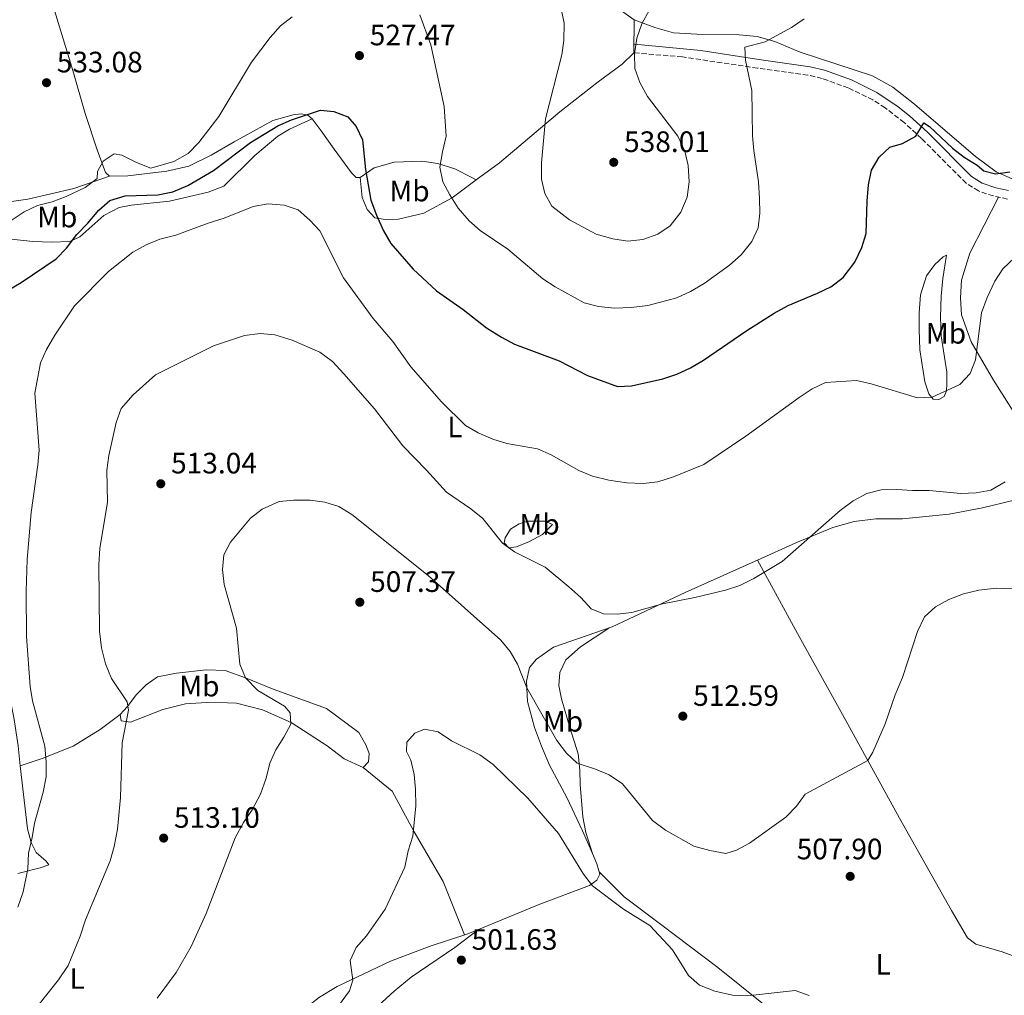
# Model space of a CAD drawing. Units: metres. Extents: x 583682 to 587126, y 4719684 to 4722039.
# Drawn here: x 584915 to 585249, y 4720542 to 4720874 of the extents above; entities that cross this region are included whole.
import ezdxf
from ezdxf.enums import TextEntityAlignment as Align

# ---------------------------------------------------------------- set-up
doc = ezdxf.new("R2010")
doc.units = ezdxf.units.M
doc.header["$MEASUREMENT"] = 0
doc.linetypes.add('DGN Style 3', pattern=[2.435890702152634, 1.739921930109024, -0.6959687720436097])
for name, color, linetype, lineweight in [('Camino', 7, 'DGN Style 3', 0), ('Cota de punto acotado terreno', 7, 'Continuous', 0), ('Curva de nivel directora', 30, 'Continuous', 30), ('Curva de nivel intermedia', 30, 'Continuous', 0), ('Etiqueta de uso rústico', 92, 'Continuous', 0), ('Línea de cambio de uso (parcela vista)', 92, 'Continuous', 0), ('Margen derecho', 7, 'Continuous', 0), ('Punto acotado terreno (símbolo)', 7, 'Continuous', 0)]:
    doc.layers.add(name, color=color, linetype=linetype, lineweight=lineweight)
doc.styles.add('Style-Arial', font='arial.ttf')

# ---------------------------------------------------------------- blocks, each defined once
blk = doc.blocks.new('5PATER')
at = {"layer": 'Punto acotado terreno (símbolo)', "linetype": 'Continuous', "lineweight": 0}
h = blk.add_hatch(color=51, dxfattribs=at)
edge = h.paths.add_edge_path()
edge.add_ellipse((0, 0), major_axis=(-0.1095731443231308, -0.1110710700762829), ratio=0.9994222409660317, start_angle=0, end_angle=360)

msp = doc.modelspace()

# ---------------------------------------------------------------- linework, layer by layer
at = {"layer": 'Camino', "color": 7, "linetype": 'DGN Style 3', "lineweight": 0}
msp.add_polyline3d([(585250.2199999979, 4720812.810000001, 522.8600000000006), (585245.4400000012, 4720813.840000001, 522.9400000000023), (585240.4099999998, 4720815.540000002, 523.2100000000064), (585236.1700000018, 4720818.180000002, 523.5099999999949), (585221.0300000008, 4720833.350000001, 525.1900000000024), (585215.1099999998, 4720838.790000002, 525.8999999999943), (585208.6400000011, 4720843.760000001, 526.3300000000019), (585204.4600000014, 4720846.470000003, 526.6699999999983), (585196.1499999987, 4720850.570000002, 527.1399999999995), (585187.2199999992, 4720853.720000001, 527.7400000000052), (585182.3900000012, 4720854.880000001, 528.1999999999971), (585165.3099999977, 4720857.260000002, 529.550000000003), (585139.8099999988, 4720861.050000003, 532.7299999999959), (585123.2699999984, 4720862.440000001, 534.8200000000071)], dxfattribs=at)
at = {"layer": 'Curva de nivel directora', "color": 30, "linetype": 'Continuous', "lineweight": 30, "elevation": 525.0000000000001, "flags": 128}
for points in [[(584910.8199999989, 4720781.92), (584915.2800000003, 4720784.45), (584927.1499999991, 4720792.53), (584930.6699999997, 4720796.070000002), (584934.1099999995, 4720800.78), (584937.8699999991, 4720804.640000001), (584941.5899999985, 4720809.050000001), (584945.339999999, 4720812.33), (584950.5899999995, 4720813.930000001), (584961.7199999985, 4720814.280000002), (584966.7999999991, 4720815.230000001), (584971.7999999991, 4720817.430000001), (584980.579999999, 4720822.439999999), (584993.1099999994, 4720831.980000001), (585002.4300000002, 4720837.660000001), (585007.0099999999, 4720839.660000003), (585016.9499999997, 4720842.940000001), (585021.4899999994, 4720842.529999999), (585026.199999999, 4720840.75), (585029.0699999989, 4720837.380000002), (585031.1799999989, 4720832.850000001), (585032.1600000003, 4720822.820000002), (585033.9799999996, 4720812.390000002), (585035.8700000006, 4720807.340000001), (585038.2800000003, 4720802.050000003), (585040.8099999981, 4720797.740000002), (585048.3600000008, 4720788.940000001), (585056.2699999989, 4720781.67), (585065.3799999994, 4720775.300000002), (585073.3099999998, 4720769.080000001), (585078.3999999993, 4720765.960000001), (585082.7400000001, 4720763.480000002), (585097.9199999992, 4720757.850000001), (585107.5700000008, 4720752.95), (585117.819999999, 4720749.119999999), (585122.5499999986, 4720749.430000001), (585133.1500000001, 4720751.75), (585137.8899999987, 4720753.340000001), (585142.6099999994, 4720755.5), (585146.9500000002, 4720758.110000002), (585161.6799999999, 4720768.220000001)], [(585161.6799999999, 4720768.220000001), (585170.9499999993, 4720774.01), (585175.7500000005, 4720776.650000002), (585185.6999999993, 4720780.82), (585190.1799999987, 4720783.030000002), (585194.3600000006, 4720786.16), (585198.3700000005, 4720791.33), (585200.78, 4720796.359999999), (585202.2499999985, 4720801.150000001), (585202.519999999, 4720812.080000003), (585203.0300000008, 4720817.570000002), (585203.9800000008, 4720822.62), (585206.5899999993, 4720827.060000001), (585210.2799999996, 4720830.45), (585214.609999999, 4720831.660000003), (585219.0500000004, 4720834.180000001), (585221.7500000005, 4720838.640000002), (585223.6799999995, 4720837.450000001), (585231.5899999997, 4720830.130000001), (585235.5300000004, 4720827.050000001), (585239.9200000003, 4720824.350000001), (585242.1399999998, 4720822.390000001), (585246.1799999988, 4720821.310000001), (585250.98, 4720822.02)]]:
    msp.add_lwpolyline(points, dxfattribs=at)
at = {"layer": 'Curva de nivel intermedia', "color": 30, "linetype": 'Continuous', "lineweight": 0, "flags": 128}
for points, elevation in [([(585128.5900000003, 4720877.039999999), (585126.04, 4720872.289999999), (585124.300000001, 4720867.390000002), (585123.5099999999, 4720862.13), (585123.6799999997, 4720857.140000001), (585125.3800000006, 4720852.34), (585128.0100000014, 4720847.65), (585138.2300000007, 4720834.17), (585140.6300000013, 4720829.029999998), (585141.730000001, 4720824.149999999), (585142.0900000008, 4720818.699999998), (585141.3800000001, 4720813.409999999), (585139.240000001, 4720808.310000001), (585135.610000001, 4720803.74), (585131.4800000004, 4720800.92), (585126.3200000017, 4720799.109999998), (585121.2800000013, 4720798.539999999), (585116.1400000004, 4720799.27), (585110.5700000003, 4720800.84), (585101.5100000012, 4720805.74), (585095.4300000014, 4720810.359999998), (585093.0700000012, 4720814.679999999), (585091.9900000015, 4720819.569999999), (585091.9300000012, 4720825.05), (585093.3400000016, 4720840.07), (585098.8500000013, 4720861.720000001), (585099.570000001, 4720866.67), (585099.6700000016, 4720872.539999999), (585097.5100000001, 4720882.859999998)], 535), ([(584902.9000000019, 4720799.58), (584916.2200000014, 4720808.470000001), (584920.7499999999, 4720810.59), (584925.8200000015, 4720811.9), (584930.5900000012, 4720813.67), (584936.9999999995, 4720816.670000001), (584941.0800000011, 4720819.769999999), (584941.1799999994, 4720822.140000001), (584943.0900000005, 4720825.630000002), (584946.8600000012, 4720828.180000001), (584949.4699999996, 4720827.649999999), (584954.4200000007, 4720825.2), (584959.3200000001, 4720823.34), (584967.1000000008, 4720825.550000001), (584972.0200000004, 4720828.24), (584975.5499999997, 4720832.029999998), (584982.3700000015, 4720840.810000001), (584993.5099999994, 4720859.220000001), (584999.7700000001, 4720867.59), (585003.3300000008, 4720871.56), (585007.2699999993, 4720874.630000001)], 530.0000000000001), ([(585050.6100000016, 4720875.3), (585054.4000000003, 4720865.189999999), (585058.8900000007, 4720844.26), (585059.6100000005, 4720834.099999998), (585058.2900000017, 4720828.83), (585057.4600000002, 4720823.62), (585058.4800000016, 4720818.609999998), (585060.7999999997, 4720814.179999998), (585063.6800000007, 4720809.730000001), (585067.3799999999, 4720805.380000001), (585071.1700000007, 4720802.130000001), (585080.5499999997, 4720795.81), (585092.3800000004, 4720785.669999998), (585096.6100000016, 4720783), (585106.4900000012, 4720777.57), (585111.3200000013, 4720776.300000001), (585116.7999999998, 4720775.710000001), (585122.4600000015, 4720775.979999999), (585128.0800000008, 4720776.660000001), (585137.9500000012, 4720779.27), (585142.5300000012, 4720781.41), (585147.2499999997, 4720784.109999998), (585155.8399999995, 4720790.390000001), (585159.7199999997, 4720793.809999999), (585163.3600000008, 4720798.38), (585165.5300000012, 4720803.009999999), (585166.1300000002, 4720807.970000002), (585166.0000000006, 4720813.019999999), (585165.6600000008, 4720818.680000001), (585164.0400000003, 4720829.239999999), (585163.6100000012, 4720834.220000001), (585163.3600000008, 4720849.7), (585161.2900000011, 4720859.92), (585160.9800000003, 4720864.34), (585167.8800000004, 4720866.119999999), (585176.8800000014, 4720870.999999999), (585181.1500000006, 4720874.019999999)], 530.0000000000001), ([(584914.0800000001, 4720572.400000001), (584915.970000001, 4720577.56), (584917.5300000012, 4720585.390000001), (584917.7200000011, 4720590.75), (584919.030000001, 4720596.009999999), (584919.810000001, 4720600.949999998), (584922.7000000011, 4720611.470000001), (584923.6900000013, 4720616.640000001), (584923.7300000016, 4720621.74), (584923.3400000003, 4720627.100000001), (584919.0500000011, 4720642.42), (584918.3, 4720647.36), (584917.110000001, 4720664.27), (584916.920000001, 4720679.58), (584917.2400000006, 4720690.390000001), (584918.6599999999, 4720706.38), (584920.950000001, 4720722.58), (584921.3900000014, 4720727.560000001), (584919.9100000015, 4720746.880000002), (584921.7700000014, 4720757.190000001), (584923.8900000004, 4720761.720000001), (584926.7300000011, 4720766.619999998), (584933.3899999998, 4720776.569999999), (584944.8600000007, 4720788.21), (584953.2200000003, 4720794.789999999), (584957.7399999998, 4720797.300000001), (584962.38, 4720799.17), (584967.7900000014, 4720800.56), (584978.7999999997, 4720804.599999999), (584984.190000001, 4720806.259999999), (584994.0700000004, 4720810.31), (584999.1100000008, 4720811.220000001), (585004.5600000002, 4720810.699999998), (585009.3200000012, 4720809.17), (585013.320000002, 4720805.680000001), (585016.6700000004, 4720801.960000001), (585024.7500000006, 4720786.070000002), (585034.8300000012, 4720772.249999999), (585041.4299999995, 4720764.470000001), (585047.5800000007, 4720755.810000001), (585058.0500000003, 4720743.970000002), (585066.1500000006, 4720735.9), (585070.4800000001, 4720733.400000001), (585075.3799999997, 4720731.310000001), (585080.1600000008, 4720729.850000001), (585090.6300000002, 4720727.989999999), (585095.2100000002, 4720725.96), (585104.6900000018, 4720720.67), (585109.3000000007, 4720718.720000001), (585114.8600000018, 4720717.359999999), (585120.9800000018, 4720716.489999999), (585126.4700000014, 4720716.21), (585131.4300000012, 4720716.779999998), (585136.7500000009, 4720718.45), (585147.0500000007, 4720722.690000001), (585161.3200000002, 4720732.289999999), (585179.4100000017, 4720745.399999999), (585183.9300000012, 4720748.390000001), (585188.4599999997, 4720750.560000001), (585198.9800000007, 4720751.140000001), (585203.8600000001, 4720750.06), (585219.6600000006, 4720745.34), (585224.6800000007, 4720745.5), (585234.0100000005, 4720749.87), (585237.5199999998, 4720753.52)], 520), ([(585237.5199999998, 4720753.52), (585239.2899999999, 4720758.199999998), (585241.42, 4720774.140000001), (585243.2900000009, 4720779.42), (585245.8900000004, 4720784.949999999), (585248.670000001, 4720789.100000001), (585252.6200000006, 4720792.880000002)], 520), ([(584920.9000000019, 4720538.869999999), (584927.9800000007, 4720547.720000001), (584931.1800000013, 4720552.630000001), (584935.2500000016, 4720562.49), (584937.1000000001, 4720568.069999999), (584945.4400000018, 4720588.13), (584946.8099999998, 4720592.940000001), (584948.0100000001, 4720598.850000001), (584949.0300000015, 4720609.67), (584949.53, 4720628.140000001), (584951.6600000003, 4720639.32), (584951.250000001, 4720642.08), (584945.9699999995, 4720650), (584943.9199999997, 4720655), (584942.5000000005, 4720660.449999999), (584941.860000001, 4720666.130000001), (584941.6399999998, 4720688.609999998), (584941.9900000007, 4720694.300000001), (584944.55, 4720709.789999999), (584944.4000000003, 4720720.75), (584945.0500000007, 4720725.71), (584947.5200000006, 4720736.990000002), (584949.2700000008, 4720741.680000001), (584953.3299999998, 4720746.31), (584960.8500000011, 4720753.100000001), (584980.6200000015, 4720762.970000001), (584991.1500000014, 4720766.509999999), (584996.4300000007, 4720767.099999999), (585001.4100000008, 4720766.689999999), (585007.2600000004, 4720764.890000001), (585016.7100000007, 4720760.779999999), (585020.9999999999, 4720757.619999999), (585024.8300000011, 4720753.5), (585035.2300000013, 4720741.57), (585044.8200000003, 4720729.029999999), (585052.9600000008, 4720720.789999999), (585059.6999999998, 4720713.32), (585067.97, 4720707.599999998), (585072.0200000001, 4720704.390000001), (585078.7100000001, 4720695.92), (585082.7800000003, 4720693), (585093.2099999997, 4720687.810000001), (585101.1900000015, 4720681.199999998), (585105.2800000019, 4720677.48), (585108.8600000005, 4720673.640000002), (585112.9800000021, 4720671.939999998), (585117.7100000017, 4720671.890000002), (585122.6900000017, 4720672.380000001), (585133.0000000005, 4720675.4), (585144.0700000012, 4720677.49), (585154.3900000011, 4720680.05), (585159.2700000005, 4720681.580000001), (585164.0700000017, 4720683.99), (585173.6600000005, 4720689.699999999), (585193.3800000015, 4720707.050000001), (585197.8499999996, 4720710.350000001), (585202.4500000019, 4720712.869999998), (585207.3200000002, 4720714.029999998), (585212.6100000008, 4720714.220000001), (585217.9200000016, 4720713.820000002), (585223.6400000014, 4720713.820000002), (585234.3800000015, 4720712.830000001), (585239.5800000007, 4720713.099999999), (585244.5500000016, 4720714.009999999), (585249.3799999995, 4720716.800000001)], 515.0000000000001), ([(585251.8499999995, 4720680.519999999), (585246.3799999999, 4720680.720000001), (585240.4800000013, 4720680.019999999), (585235.3200000003, 4720678.78), (585230.3400000003, 4720676.84), (585225.7500000015, 4720674.34), (585222.0600000012, 4720670.960000001), (585219.6500000017, 4720665.930000001), (585214.550000001, 4720650.349999999), (585212.0499999998, 4720644.529999998), (585208.7100000004, 4720634.600000001), (585204.4400000012, 4720624.98), (585202.8000000007, 4720622.17), (585181.5500000007, 4720610.699999998), (585178.5199999998, 4720606.720000001), (585174.9200000013, 4720602.980000001), (585162.5700000018, 4720594.130000002), (585158.1900000009, 4720591.730000001), (585154.5300000019, 4720590.56), (585149.1100000015, 4720591.59), (585143.7300000016, 4720593.13), (585134.1200000002, 4720598.49), (585129.6100000018, 4720601.76), (585119.4100000005, 4720614.289999999), (585114.9199999999, 4720617.34), (585110.32, 4720619.279999999), (585104.1200000019, 4720621.269999999), (585100.4600000005, 4720624.699999999), (585097.1900000006, 4720628.980000001), (585087.0000000005, 4720646.859999999), (585083.8200000019, 4720654.880000002), (585081.3000000007, 4720659.24), (585078.1, 4720663.09), (585053.5199999996, 4720685.01), (585027.6000000006, 4720705.699999998), (585023.1700000003, 4720708.430000001), (585018.3800000002, 4720709.849999999), (585013.3600000001, 4720710.52), (585007.8500000003, 4720710.56), (585002.8700000005, 4720710.130000001), (584997.1000000014, 4720707.52), (584993.1600000008, 4720704.46), (584986.3099999999, 4720696.319999999), (584984.0600000013, 4720692.039999999), (584983.6200000009, 4720687.07), (584984.1799999998, 4720681.970000001), (584988.4199999999, 4720667.13), (584989.5599999998, 4720654.899999999), (584991.4599999997, 4720650.23), (584995.5999999993, 4720645.920000001), (585004.6699999997, 4720640.619999998), (585006.6600000013, 4720638.34), (585006.7800000019, 4720634.519999999), (585004.4999999999, 4720630.130000001), (585001.7800000019, 4720625.810000001), (584999.720000001, 4720621.26), (584998.4900000016, 4720616.159999999), (584996.5200000004, 4720610.739999998), (584993.7199999995, 4720605.390000001), (584990.7500000012, 4720601.109999999), (584987.9100000003, 4720595.96), (584978.0300000008, 4720570.239999999), (584972.9400000013, 4720559.039999999), (584967.8600000007, 4720550.17), (584961.3899999999, 4720541.550000001)], 510), ([(585010.9400000017, 4720522.319999999), (585026.7199999997, 4720543.960000001), (585027.8799999999, 4720547.56), (585026.9600000011, 4720554.300000001), (585029.0599999999, 4720558.699999999), (585032.5800000004, 4720562.67), (585038.8900000004, 4720571.679999999), (585045.5199999998, 4720585.970000001), (585046.7000000001, 4720591.500000001), (585048.3200000006, 4720596.519999999), (585049.3100000008, 4720606.829999999), (585049.2200000013, 4720612.42), (585048.7499999997, 4720617.46), (585047.5800000007, 4720622.319999999), (585046.0600000008, 4720625.23), (585046.2700000008, 4720628.430000001), (585048.9400000019, 4720631.49), (585052.2000000008, 4720632.850000001), (585056.9000000014, 4720631.939999999), (585061.3499999995, 4720628.890000001), (585070.9699999996, 4720624.080000001), (585075.5000000005, 4720620.8), (585087.3500000013, 4720609.390000001), (585097.6800000002, 4720597.350000001), (585106.2000000007, 4720583.57), (585109.2900000018, 4720579.640000001), (585119.7600000014, 4720571.699999999), (585128.8000000005, 4720566.17), (585136.4100000013, 4720557.92), (585141.8400000005, 4720549.230000001), (585145.6000000001, 4720545.930000001), (585150.7800000012, 4720543.909999999), (585156.7699999993, 4720542.499999999), (585161.7699999993, 4720542.34), (585178.1300000009, 4720544.15), (585182.8400000005, 4720542.449999999)], 505)]:
    msp.add_lwpolyline(points, dxfattribs=dict(at, elevation=elevation))
at = {"layer": 'Línea de cambio de uso (parcela vista)', "color": 92, "linetype": 'Continuous', "lineweight": 0, "extrusion": (0.1667681162749765, 0.1540993811886665, 0.9738797544416692), "elevation": 825584.6738446172, "flags": 128}
msp.add_lwpolyline([(3070160.593933876, -3538579.09293619), (3070172.708194471, -3538576.494553959), (3070186.184723588, -3538574.909100395)], dxfattribs=at)
at = {"layer": 'Línea de cambio de uso (parcela vista)', "color": 92, "linetype": 'Continuous', "lineweight": 0, "extrusion": (0.04694889751129136, -0.08450798089513487, 0.9953161317830139), "elevation": -370949.2010848162, "flags": 128}
msp.add_lwpolyline([(2804096.95917751, 3824496.231936943), (2804096.95917751, 3824496.235040166)], dxfattribs=at)
at = {"layer": 'Línea de cambio de uso (parcela vista)', "color": 92, "linetype": 'Continuous', "lineweight": 0, "extrusion": (-0.2080241128546357, -0.1171608445445864, 0.9710815130444205), "elevation": -674293.767866089, "flags": 128}
msp.add_lwpolyline([(-3825969.218408124, 2744733.094974466), (-3825972.098904994, 2744733.732885079), (-3825975.864145278, 2744734.148804474)], dxfattribs=at)
at = {"layer": 'Línea de cambio de uso (parcela vista)', "color": 92, "linetype": 'Continuous', "lineweight": 0, "extrusion": (0.07328210920844686, -0.238798600821523, 0.9683000365153583), "elevation": -1083902.35694501, "flags": 128}
msp.add_lwpolyline([(1944265.666374451, 4203726.399897016), (1944265.666374451, 4203726.379479865)], dxfattribs=at)
at = {"layer": 'Línea de cambio de uso (parcela vista)', "color": 92, "linetype": 'Continuous', "lineweight": 0, "extrusion": (-0.02629758876821845, 0.0262975828283761, 0.9993081976859604), "elevation": 109258.4037747002, "flags": 128}
msp.add_lwpolyline([(-3751693.901264089, -2922178.607149445), (-3751693.901264089, -2922178.601771713)], dxfattribs=at)
at = {"layer": 'Línea de cambio de uso (parcela vista)', "color": 92, "linetype": 'Continuous', "lineweight": 0, "elevation": 502.2700000000041, "flags": 128}
msp.add_lwpolyline([(585070.5438999999, 4720564.8553), (585070.5499999998, 4720564.859999999)], dxfattribs=at)
at = {"layer": 'Línea de cambio de uso (parcela vista)', "color": 92, "linetype": 'Continuous', "lineweight": 0}
for points in [[(584945.2100000001, 4720820.539999999, 529.3999999999943), (584943.9000000004, 4720821.84, 529.5899999999965), (584941.0499999998, 4720829.470000001, 530.070000000007), (584937.0099999999, 4720841.83, 531.7200000000012), (584932.8399999999, 4720856.4, 532.6300000000047), (584927.0599999996, 4720875.34, 534.6900000000023), (584919.79, 4720898.689999999, 535.9900000000052), (584917.5300000003, 4720905.109999999, 536.5800000000017), (584915.7100000001, 4720906.24, 536.8899999999994), (584900.9500000002, 4720916.710000001, 537.1699999999983), (584882.6200000001, 4720930.9, 537.9600000000064), (584862.4600000001, 4720946.58, 539.3000000000029), (584850.0300000003, 4720957.65, 539.6199999999953), (584838.0499999998, 4720967.039999999, 539.3000000000029), (584809.2400000002, 4720988.890000001, 536.5), (584801.6200000001, 4720994.630000001, 536.6199999999953)], [(585123.4400000004, 4720873.689999999, 535.1600000000036), (585123.2699999996, 4720862.439999999, 535.1600000000036), (585119.3899999997, 4720858.539999999, 535.7100000000064), (585111.1500000004, 4720852.600000001, 535.75), (585098.1600000003, 4720842.369999999, 535.5899999999965), (585077.6500000004, 4720825.050000001, 532.4700000000012), (585069.7999999998, 4720819.350000001, 531.4100000000036)], [(585375.5499999998, 4720791.380000001, 524.1900000000023), (585358.9600000001, 4720799.470000001, 524.3099999999977), (585344.9299999997, 4720807.57, 523.6399999999994), (585335.9000000004, 4720812.199999999, 523.3600000000006), (585326.4900000002, 4720815.210000001, 523.2400000000052), (585317.7100000001, 4720817.52, 523.1199999999953), (585309.3399999999, 4720818.439999999, 523.0399999999936), (585300.1900000004, 4720818.180000001, 523.0399999999936), (585265.4299999997, 4720817.100000001, 524.2700000000041), (585255.4000000004, 4720818.09, 524.820000000007), (585246.3399999999, 4720822.050000001, 525.570000000007), (585239.3099999996, 4720827.210000001, 526), (585218.6699999999, 4720845.02, 527.2299999999959), (585211.3200000003, 4720850.76, 527.5800000000017), (585204.3899999997, 4720854.58, 528.0599999999977), (585179.79, 4720862.689999999, 529.1199999999953), (585171.2400000002, 4720866.300000001, 529.9499999999971), (585165.2300000004, 4720867.949999999, 530.8999999999943), (585159.0700000003, 4720868.539999999, 531.8399999999965), (585146.7599999999, 4720868.65, 533.4600000000064), (585136.7699999996, 4720869.279999999, 534.6100000000006), (585130.4000000004, 4720871.09, 534.8800000000047), (585123.4400000004, 4720873.689999999, 535)], [(584878.5499999998, 4720781.25, 531.4400000000023), (584878.6699999999, 4720785.75, 531.8699999999953), (584880.4199999999, 4720790.220000001, 531.8699999999953), (584883.6200000001, 4720794.5, 531.7599999999948), (584887.9900000002, 4720796.59, 531.279999999999), (584899.4500000002, 4720798.720000001, 529.8999999999943), (584909.8300000001, 4720799.350000001, 528.4400000000023), (584919.2300000004, 4720798.350000001, 526.8999999999943), (584925.5800000001, 4720798.199999999, 525.9199999999983), (584931.7400000002, 4720798.4, 524.4199999999983), (584935.1600000003, 4720799.930000001, 524.179999999993), (584943.3099999996, 4720807.210000001, 523.5899999999965), (584948.5800000001, 4720809.890000001, 523.5500000000029), (584952.5999999996, 4720810.75, 523.3099999999977), (584965.6100000005, 4720812.100000001, 522.8000000000029), (584978.8099999996, 4720815.08, 522.8000000000029), (584984.0800000001, 4720817.210000001, 522.7599999999948), (584994.6600000003, 4720827.58, 523.0800000000017), (585002.4299999997, 4720834.189999999, 523.5500000000029), (585006.3899999997, 4720836.550000001, 523.5899999999965), (585014.0499999998, 4720840.060000001, 525.0200000000041)], [(585014.0499999998, 4720840.060000001, 525.0200000000041), (585012.6200000001, 4720841.279999999, 525.4499999999971), (585010.29, 4720841.689999999, 525.8099999999977), (585007.6500000004, 4720841.439999999, 526.3600000000006), (585000.6799999997, 4720839.49, 526.7100000000064), (584987.6299999999, 4720832.26, 529.1999999999971), (584979.8099999996, 4720827.74, 529.4799999999959), (584972.1399999997, 4720824.01, 529.7100000000064), (584964.7699999996, 4720822.230000001, 529.75), (584951.4500000002, 4720820.67, 529.5899999999965), (584945.2100000001, 4720820.539999999, 529.3999999999943)], [(585030.3700000001, 4720820.130000001, 524.2700000000041), (585028.9900000002, 4720820.119999999, 523.75), (585027.4400000004, 4720821.730000001, 523.679999999993), (585021.54, 4720829.699999999, 523.8300000000017), (585017.1600000003, 4720835.980000001, 524.3500000000058), (585014.0499999998, 4720840.060000001, 525.0200000000041)], [(585069.7999999998, 4720819.350000001, 531.4100000000036), (585068.25, 4720820.130000001, 530.9400000000023), (585062.5499999998, 4720823.01, 530.9400000000023), (585056.7800000003, 4720824.9, 530.2599999999948), (585051.3200000003, 4720825.65, 529.3600000000006), (585041.9699999997, 4720825.350000001, 527.4600000000064), (585035.1600000003, 4720823.439999999, 525.8500000000058), (585030.3700000001, 4720820.130000001, 524.2700000000041)], [(584945.2100000001, 4720820.539999999, 529.3999999999943), (584933.0899999999, 4720816.390000001, 530.3399999999965), (584917.4900000002, 4720812.810000001, 532.6699999999983), (584903.9699999997, 4720810.850000001, 534.4900000000052), (584880.9100000003, 4720807.180000001, 535.5099999999948), (584878.5800000001, 4720807.710000001, 535.9900000000052), (584876.8300000001, 4720809.390000001, 536.5399999999936), (584875.3899999997, 4720812.230000001, 536.929999999993)], [(585069.7999999998, 4720819.350000001, 531.4100000000036), (585061.6299999999, 4720813.180000001, 530.029999999999), (585052.04, 4720808.02, 527.9799999999959), (585043.3799999999, 4720805.939999999, 526.320000000007), (585038.8799999999, 4720805.83, 525.3300000000017), (585035.3600000005, 4720806.439999999, 524.4600000000064), (585032.7800000003, 4720809.26, 524.1100000000006), (585031.0899999999, 4720813.350000001, 523.9499999999971), (585030.3700000001, 4720820.130000001, 524.2700000000041)], [(585165.2615, 4720690.1873, 516.3564000000042), (585178.2800000003, 4720696.029999999, 515.4100000000036), (585190.9000000004, 4720701.26, 515.0200000000041), (585198.1100000005, 4720703.32, 514.820000000007), (585205.4800000004, 4720704.279999999, 514.4700000000012), (585214.5999999996, 4720704.230000001, 514.429999999993), (585230.4500000002, 4720705.84, 514.2299999999959), (585241.6799999997, 4720707.980000001, 514.7400000000052), (585252.04, 4720710.5, 515.1000000000058), (585261.6900000004, 4720712.699999999, 514.6600000000036), (585267.0899999999, 4720713.41, 514.1499999999943), (585268.4699999997, 4720714.279999999, 514.1900000000023), (585268.0199999996, 4720715.9, 514.429999999993), (585263.2800000003, 4720722.5, 515.8500000000058), (585254.25, 4720737.350000001, 516.6399999999994), (585245.4299999997, 4720751.289999999, 519.1199999999953), (585237.8799999999, 4720764.380000001, 520.6199999999953), (585234.6200000001, 4720773.51, 521.6100000000006), (585234.2999999998, 4720779.27, 522.1999999999971), (585234.6100000005, 4720785.27, 522.0399999999936), (585237.4699999997, 4720794.4, 522.3600000000006), (585247.1299999999, 4720813.470000001, 522.9100000000036)], [(585226.8700000001, 4720744.699999999, 519.75), (585225.0199999996, 4720744.890000001, 519.9100000000036), (585223.4600000001, 4720746.65, 520.5800000000017), (585222.0899999999, 4720750.75, 521.570000000007), (585220.4299999997, 4720761.619999999, 522.9499999999971), (585220.2300000004, 4720768.49, 524.0500000000029), (585220.1900000004, 4720774.130000001, 524.1300000000047), (585220.6200000001, 4720780.25, 524.6900000000023), (585222.6600000003, 4720786.699999999, 525.2400000000052), (585225.5099999999, 4720790.59, 524.1699999999983), (585228.3399999999, 4720793.210000001, 522.6300000000047), (585229.5199999996, 4720793.77, 522.4700000000012), (585228.2699999996, 4720785.869999999, 522.6300000000047), (585227.6399999997, 4720779.789999999, 522.5899999999965), (585227.5, 4720772.689999999, 522.3999999999943), (585227.6600000003, 4720766.41, 521.7599999999948), (585229.5700000003, 4720754, 520.7400000000052), (585229.6299999999, 4720750.17, 520.4600000000064), (585229.4500000002, 4720747.680000001, 520.1900000000023), (585228.7599999999, 4720745.82, 519.8300000000017), (585226.8700000001, 4720744.699999999, 519.75)], [(584914.9600000001, 4720620.430000001, 521.2072999999946), (584914.1900000004, 4720627.130000001, 521.3000000000029), (584912.7800000003, 4720636.75, 521.6999999999971), (584911.2199999997, 4720644.630000001, 521.6999999999971), (584909.9299999997, 4720665.100000001, 521.6499999999943), (584909.4500000002, 4720676.939999999, 522.2100000000064), (584907.9699999997, 4720690.539999999, 522.8800000000047), (584906.7000000002, 4720703.119999999, 524.0599999999977), (584905.0999999996, 4720716.529999999, 524.7299999999959), (584903.3499999996, 4720728.67, 524.7700000000041), (584901.29, 4720735.439999999, 525.1699999999983), (584897.9600000001, 4720743.980000001, 526.1499999999943), (584891.0999999996, 4720753.560000001, 527.7299999999959), (584882.1100000005, 4720768.76, 530.3000000000029), (584879.8099999996, 4720775.41, 530.8500000000058), (584878.5499999998, 4720781.25, 531.4400000000023)], [(585080.8399999999, 4720694.439999999, 515.0200000000041), (585079.29, 4720696.119999999, 515.1000000000058), (585079.5899999999, 4720697.82, 515.8500000000058), (585081.3799999999, 4720700.76, 516.0399999999936), (585084.4100000003, 4720702.52, 516.8300000000017), (585087.2400000002, 4720703.4, 517.3800000000047), (585090.5199999996, 4720703.430000001, 517.5800000000017), (585093.1200000001, 4720703.449999999, 517.5), (585095.7000000002, 4720702.359999999, 517.3500000000058), (585092.29, 4720698.939999999, 516.1199999999953), (585087.9199999999, 4720696.58, 515.1399999999994), (585083.4400000004, 4720694.730000001, 515.0200000000041), (585080.8399999999, 4720694.439999999, 515.0200000000041)], [(585109.2242000002, 4720590.628900001, 506.0792999999976), (585105.9000000004, 4720598.359999999, 506.3000000000029), (585100.5300000003, 4720609.57, 506.3399999999965), (585094.7300000004, 4720620.65, 507.5200000000041), (585092, 4720627.02, 508.2299999999959), (585089.5899999999, 4720633.439999999, 508.3500000000058), (585087.2000000002, 4720642.220000001, 509.4900000000052), (585086.9100000003, 4720649.119999999, 510.5200000000041), (585087.9000000004, 4720653.75, 511.2299999999959), (585090.29, 4720656.57, 512.0200000000041), (585096.0599999996, 4720660.710000001, 514.1900000000023), (585115.9800000004, 4720667.529999999, 514.8600000000006), (585140.75, 4720679.189999999, 516.0399999999936), (585162.4600000001, 4720688.930000001, 516.5599999999977), (585165.2615, 4720690.1873, 516.3564000000042)], [(585318.1900000004, 4720536.779999999, 502.6699999999983), (585308.9100000003, 4720537.859999999, 503.179999999993), (585299.4699999997, 4720539.92, 503.3399999999965), (585289.5, 4720542.529999999, 503.929999999993), (585266.5599999996, 4720550.100000001, 504.8000000000029), (585257.7000000002, 4720553.869999999, 505.3899999999995), (585248.3600000005, 4720557.230000001, 506.0200000000041), (585239.5, 4720559.850000001, 506.4600000000065), (585236.6399999997, 4720561.960000001, 506.4900000000052), (585231.1699999999, 4720571.310000001, 506.7299999999959), (585213.5800000001, 4720602.560000001, 508.5099999999948), (585195.3499999996, 4720635.730000001, 511.429999999993), (585178.9199999999, 4720665.32, 513.5599999999977), (585165.2615, 4720690.1873, 516.3497000000061)], [(585114.8200000003, 4720667.130000001, 514.820000000007), (585105.2000000002, 4720660.83, 514.1900000000023), (585100.2199999997, 4720656.369999999, 513.320000000007), (585098.2000000002, 4720652.050000001, 513.0500000000029), (585097.7999999998, 4720647.630000001, 512.8099999999977), (585098.7400000002, 4720643.140000001, 512.2200000000012), (585101.5700000003, 4720633.380000001, 511.7400000000052), (585104.3600000005, 4720624.439999999, 510.6000000000058), (585105.0300000003, 4720618.880000001, 509.7700000000041), (585105.0599999996, 4720614.029999999, 508.9400000000023), (585106.0099999999, 4720603.02, 508.1499999999942), (585107.04, 4720597.699999999, 507.9900000000052), (585109.2242000002, 4720590.628900001, 506.0850999999967)], [(584948.9000000004, 4720637.77, 515.1000000000058), (584951.3200000003, 4720640.550000001, 515.1000000000058), (584954.3300000001, 4720644.470000001, 514.6199999999953), (584957.7000000002, 4720647.930000001, 513.9100000000036), (584961.5499999998, 4720650.640000001, 513.6000000000058), (584967.9699999997, 4720651.83, 513.0399999999936), (584978.1100000005, 4720652.970000001, 511.3099999999977), (584984.54, 4720652.74, 510.7599999999948), (584991.4600000001, 4720650.230000001, 509.8899999999995), (585000.8799999999, 4720646.350000001, 509.2200000000012), (585018.9199999999, 4720639.810000001, 507.5599999999977), (585029.9100000003, 4720631.640000001, 507.2400000000052), (585032.2699999996, 4720627.560000001, 507.3999999999942), (585033.4800000004, 4720624.609999999, 507.679999999993), (585033.2599999999, 4720621.689999999, 507.5599999999977), (585031.3799999999, 4720619.779999999, 507.9100000000035)], [(585031.3799999999, 4720619.779999999, 507.9100000000035), (585024.9299999997, 4720622.730000001, 508.5500000000029), (585019.2100000001, 4720627.189999999, 509.0599999999977), (585006.9600000001, 4720635.029999999, 510.0500000000029), (584997.2599999999, 4720639.34, 510.9100000000035), (584988.4100000003, 4720641.600000001, 511.820000000007), (584985.3300000001, 4720641.779999999, 511.429999999993), (584978.1900000004, 4720641.850000001, 512.6499999999943), (584971.0899999999, 4720641.439999999, 513.4400000000023), (584963.3300000001, 4720639.449999999, 513.8300000000017), (584952.3499999996, 4720635.189999999, 514.9400000000023), (584949.1900000004, 4720635.600000001, 515.2899999999936), (584948.9000000004, 4720637.77, 515.1000000000058)], [(584948.9000000004, 4720637.77, 515.1000000000058), (584942.0300000003, 4720632.74, 516.6699999999983), (584932.9100000003, 4720627.07, 517.7400000000052), (584922.3300000001, 4720622.850000001, 520.2599999999948), (584914.9600000001, 4720620.430000001, 521.2100000000064)], [(584914.0700000003, 4720583.84, 521.4199999999983), (584921.6699999999, 4720585.789999999, 520.0399999999936), (584924.6600000003, 4720586.76, 518.3000000000029), (584923.79, 4720588.02, 518.7700000000041), (584920.3300000001, 4720590.99, 519.4799999999959), (584918.6900000004, 4720594.33, 520.1999999999971), (584917.4299999997, 4720598.939999999, 520.9100000000036), (584914.9600000001, 4720620.430000001, 521.2072999999946)], [(585031.3799999999, 4720619.779999999, 507.9100000000035), (585041.2999999998, 4720611.720000001, 506.8500000000058), (585048.7400000002, 4720597.960000001, 505.1499999999942), (585058.6100000005, 4720581.07, 503.570000000007), (585065.7800000003, 4720563, 502.2100000000065)], [(585070.5438999999, 4720564.8553, 502.2752999999939), (585091.3600000005, 4720573.390000001, 503.179999999993), (585108.2100000001, 4720579.710000001, 505), (585110.7999999998, 4720581.539999999, 505.3099999999977), (585111.8099999996, 4720583.640000001, 505.7899999999936), (585111.5937999999, 4720584.336200001, 505.8276999999944)], [(585111.5937999999, 4720584.336200001, 505.820200000002), (585119.9800000004, 4720575.91, 506.3399999999965), (585132.8700000001, 4720566.300000001, 506.2599999999948), (585151.7999999998, 4720551.92, 506.7299999999959), (585166.8399999999, 4720539.91, 505.4700000000012), (585176.9199999999, 4720532.49, 504.679999999993), (585192.7000000002, 4720521.199999999, 507.2400000000052), (585209.6900000004, 4720507.189999999, 510.5599999999977), (585225.7100000001, 4720496.460000001, 511.8600000000006), (585237.7699999996, 4720488.100000001, 510.1600000000035), (585245.2503000004, 4720483.0405, 508.7614999999933)], [(584995.2300000004, 4720497.680000001, 503.9700000000012), (584996.79, 4720505.859999999, 506.3399999999965), (585005.4400000004, 4720526.480000001, 506.3000000000029), (585011.9500000002, 4720538.210000001, 506.2200000000012), (585016.54, 4720541.869999999, 506.1000000000058), (585022.5499999998, 4720545.470000001, 505.7100000000065), (585040.7199999997, 4720554.09, 504.5599999999977), (585054.1799999997, 4720559.15, 503.1399999999995), (585066.9699999997, 4720563.390000001, 502.1199999999953), (585070.5438999999, 4720564.8553, 502.2752999999939)], [(585008.5599999996, 4720465.850000001, 501.320000000007), (585005.3899999997, 4720467.600000001, 501.7100000000065), (585002.4400000004, 4720471.84, 502.2599999999948), (585000.3799999999, 4720478.34, 503.2899999999936), (584999.9000000004, 4720484.529999999, 503.8000000000029), (584999.8700000001, 4720489.26, 503.8000000000029), (585000.6900000004, 4720495.42, 503.8000000000029), (585002.9400000004, 4720501, 503.8000000000029), (585005.7100000001, 4720505.17, 503.8000000000029), (585011.0700000003, 4720511.09, 503.7599999999948), (585022.8600000005, 4720518.430000001, 503.2100000000065), (585026.1799999997, 4720522.09, 503.0899999999965), (585027.9400000004, 4720525.26, 503.0500000000029), (585030.9299999997, 4720532.029999999, 502.5800000000018), (585033.7000000002, 4720536.27, 502.3800000000047), (585041.9699999997, 4720543.859999999, 502.1900000000023), (585047.7300000004, 4720548.680000001, 502.1499999999942), (585062.5800000001, 4720558.730000001, 502.3000000000029), (585070.5438999999, 4720564.8553, 502.2700000000041)]]:
    msp.add_polyline3d(points, dxfattribs=at)
at = {"layer": 'Margen derecho', "color": 7, "linetype": 'Continuous', "lineweight": 0}
msp.add_polyline3d([(585250.5799999976, 4720815.710000002, 522.8600000000006), (585246.2100000001, 4720816.65, 522.9400000000023), (585241.6599999992, 4720818.190000001, 523.2100000000064), (585237.9899999968, 4720820.470000001, 523.5099999999949), (585223.0399999979, 4720835.45, 525.1900000000024), (585216.9800000006, 4720841.020000001, 525.8999999999943), (585213.079999998, 4720844.130000002, 526.1600000000036), (585205.8899999997, 4720849, 526.6699999999983), (585197.2799999998, 4720853.250000002, 527.1399999999995), (585188.0500000007, 4720856.510000001, 527.7400000000052), (585183.2100000015, 4720857.699999999, 528.1699999999984), (585165.7199999989, 4720860.140000001, 529.550000000003), (585146.1099999998, 4720863.28, 531.9700000000013), (585123.510000002, 4720865.340000002, 534.8200000000071)], dxfattribs=at)

# ---------------------------------------------------------------- block references
at = {"layer": 'Punto acotado terreno (símbolo)', "color": 7, "linetype": 'Continuous', "lineweight": 0, "xscale": 10, "yscale": 10, "zscale": 10}
for p in [(585030.1299999984, 4720861.500000002, 527.4700000000021), (584923.8599999989, 4720852.300000002, 533.0800000000017), (585116.4899999968, 4720825.27, 538.0099999999948), (584962.6599999995, 4720716.140000001, 513.039999999994), (585030.2600000004, 4720675.920000001, 507.3699999999959), (585139.9499999996, 4720637.240000002, 512.589999999997), (584963.6499999975, 4720595.840000002, 513.1000000000063), (585196.7899999979, 4720582.850000001, 507.8999999999951), (585064.7399999979, 4720554.420000001, 501.6300000000052)]:
    msp.add_blockref('5PATER', p, dxfattribs=at)

# ---------------------------------------------------------------- texts
at = {"layer": 'Cota de punto acotado terreno', "color": 7, "linetype": 'Continuous', "lineweight": 0, "style": 'Style-Arial'}
for s, p in [('527.47', (585033.6299999993, 4720864.999999999, 527.4700000000012)), ('533.08', (584927.3599999996, 4720855.800000001, 533.0800000000017)), ('538.01', (585119.9899999974, 4720828.769999999, 538.0099999999948)), ('513.04', (584966.1600000003, 4720719.640000001, 513.0399999999936)), ('507.37', (585033.7600000009, 4720679.420000001, 507.3699999999953)), ('512.59', (585143.4500000002, 4720640.740000002, 512.5899999999965)), ('513.10', (584967.1499999982, 4720599.340000001, 513.1000000000058)), ('507.90', (585178.6099999996, 4720588.640000002, 507.8999999999942)), ('501.63', (585068.2399999987, 4720557.920000001, 501.6300000000047))]:
    msp.add_text(s, height=7.000000000000002, dxfattribs=at).set_placement(p)
at = {"layer": 'Etiqueta de uso rústico', "color": 92, "linetype": 'Continuous', "lineweight": 0, "style": 'Style-Arial'}
for s, p in [('Mb', (585047.1402462441, 4720815.52001, 527.3999999999943)), ('Mb', (584927.500246244, 4720806.70001, 528.3899999999994)), ('Mb', (585229.3302462416, 4720767.220010002, 521.820000000007)), ('L', (585062.571420379, 4720735.450009999, 519.0800000000017)), ('Mb', (585091.3102462414, 4720702.390010001, 517.179999999993)), ('Mb', (584975.7802462438, 4720647.440010001, 512.3999999999943)), ('Mb', (585099.2602462441, 4720635.500010001, 511.0500000000029)), ('L', (585207.9814203787, 4720553.010010001, 506.0299999999989)), ('L', (584934.2714203774, 4720548.17001, 514.25))]:
    msp.add_text(s, height=7.000000000000002, dxfattribs=at).set_placement(p, align=Align.MIDDLE_CENTER)

doc.saveas('drawing.dxf')
